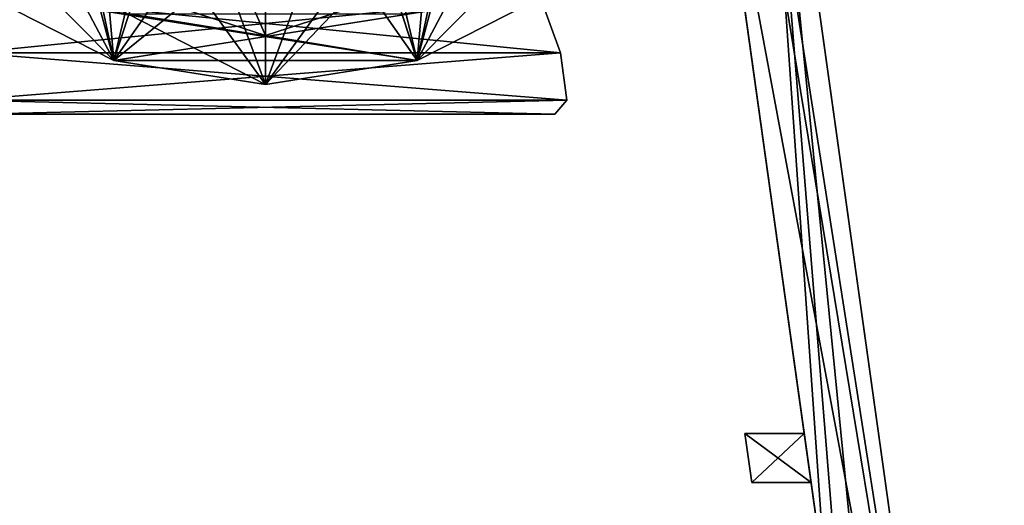
# Model space of a CAD drawing. Units: millimetres. Extents: x -66 to 68, y -36 to 2514.
# Drawn here: x -5 to 15, y -19 to -9 of the extents above; entities that cross this region are included whole.
import ezdxf

# ---------------------------------------------------------------- set-up
doc = ezdxf.new("R2010")
doc.units = ezdxf.units.MM
doc.header["$LTSCALE"] = 6.999206
for name, color, linetype in [('1', 7, 'CONTINUOUS'), ('125', 7, 'CONTINUOUS'), ('126', 7, 'CONTINUOUS'), ('127', 7, 'CONTINUOUS'), ('143', 7, 'CONTINUOUS'), ('144', 7, 'CONTINUOUS'), ('145', 7, 'CONTINUOUS'), ('146', 7, 'CONTINUOUS'), ('148', 7, 'CONTINUOUS'), ('149', 7, 'CONTINUOUS'), ('2', 7, 'CONTINUOUS'), ('38', 7, 'CONTINUOUS'), ('39', 7, 'CONTINUOUS'), ('42', 7, 'CONTINUOUS'), ('43', 7, 'CONTINUOUS'), ('461', 7, 'CONTINUOUS'), ('473', 7, 'CONTINUOUS'), ('475', 7, 'CONTINUOUS'), ('476', 7, 'CONTINUOUS'), ('481', 7, 'CONTINUOUS'), ('490', 7, 'CONTINUOUS'), ('491', 7, 'CONTINUOUS'), ('492', 7, 'CONTINUOUS'), ('5', 7, 'CONTINUOUS'), ('504', 7, 'CONTINUOUS'), ('509', 7, 'CONTINUOUS'), ('514', 7, 'CONTINUOUS'), ('534', 7, 'CONTINUOUS'), ('538', 7, 'CONTINUOUS'), ('6', 7, 'CONTINUOUS')]:
    doc.layers.add(name, color=color, linetype=linetype)

msp = doc.modelspace()

# ---------------------------------------------------------------- linework, layer by layer
at = {"layer": '1', "color": 7, "linetype": 'CONTINUOUS', "true_color": 0x624400}
for points in [[(-3.09, -9.511, -1478.6), (-5.866, -4.261, -1478.6), (-5.878, -8.09, -1478.6), (-3.09, -9.511, -1478.6)], [(-2.241, -6.895, -1478.6), (-5.866, -4.261, -1478.6), (-3.09, -9.511, -1478.6), (-2.241, -6.895, -1478.6)], [(5.866, -4.261, -1478.6), (2.241, -6.895, -1478.6), (3.09, -9.511, -1478.6), (5.866, -4.261, -1478.6)], [(5.878, -8.09, -1478.6), (5.866, -4.261, -1478.6), (3.09, -9.511, -1478.6), (5.878, -8.09, -1478.6)], [(0, -10, -1478.6), (-2.241, -6.895, -1478.6), (-3.09, -9.511, -1478.6), (0, -10, -1478.6)], [(2.241, -6.895, -1478.6), (-2.241, -6.895, -1478.6), (0, -10, -1478.6), (2.241, -6.895, -1478.6)], [(2.241, -6.895, -1478.6), (0, -10, -1478.6), (3.09, -9.511, -1478.6), (2.241, -6.895, -1478.6)]]:
    msp.add_3dface(points, dxfattribs=at)
at = {"layer": '125', "color": 7, "linetype": 'CONTINUOUS', "true_color": 0x624400}
for points in [[(-3.09, -9.511, -1531.8), (5.878, -8.09, -1531.8), (-5.878, -8.09, -1531.8), (-3.09, -9.511, -1531.8)], [(3.09, -9.511, -1531.8), (5.878, -8.09, -1531.8), (-3.09, -9.511, -1531.8), (3.09, -9.511, -1531.8)], [(0, -10, -1531.8), (3.09, -9.511, -1531.8), (-3.09, -9.511, -1531.8), (0, -10, -1531.8)]]:
    msp.add_3dface(points, dxfattribs=at)
at = {"layer": '126', "color": 7, "linetype": 'CONTINUOUS', "true_color": 0x624400}
for points in [[(3.09, -9.511, -1551.8), (-3.09, -9.511, -1551.8), (-5.878, -8.09, -1551.8), (3.09, -9.511, -1551.8)], [(3.09, -9.511, -1551.8), (-5.878, -8.09, -1551.8), (-2.781, -8.56, -1551.8), (3.09, -9.511, -1551.8)], [(5.878, -8.09, -1551.8), (3.09, -9.511, -1551.8), (2.781, -8.56, -1551.8), (5.878, -8.09, -1551.8)], [(2.781, -8.56, -1551.8), (3.09, -9.511, -1551.8), (-2.781, -8.56, -1551.8), (2.781, -8.56, -1551.8)], [(3.09, -9.511, -1551.8), (0, -10, -1551.8), (-3.09, -9.511, -1551.8), (3.09, -9.511, -1551.8)]]:
    msp.add_3dface(points, dxfattribs=at)
at = {"layer": '127', "color": 7, "linetype": 'CONTINUOUS', "true_color": 0x624400}
for points in [[(-3.09, -9.511, -1531.8), (-5.878, -8.09, -1531.8), (-3.09, -9.511, -1551.8), (-3.09, -9.511, -1531.8)], [(-3.09, -9.511, -1551.8), (-5.878, -8.09, -1531.8), (-5.878, -8.09, -1551.8), (-3.09, -9.511, -1551.8)], [(5.878, -8.09, -1531.8), (3.09, -9.511, -1531.8), (5.878, -8.09, -1551.8), (5.878, -8.09, -1531.8)], [(5.878, -8.09, -1551.8), (3.09, -9.511, -1531.8), (3.09, -9.511, -1551.8), (5.878, -8.09, -1551.8)], [(0, -10, -1531.8), (-3.09, -9.511, -1531.8), (0, -10, -1551.8), (0, -10, -1531.8)], [(0, -10, -1551.8), (-3.09, -9.511, -1531.8), (-3.09, -9.511, -1551.8), (0, -10, -1551.8)], [(3.09, -9.511, -1531.8), (0, -10, -1531.8), (3.09, -9.511, -1551.8), (3.09, -9.511, -1531.8)], [(3.09, -9.511, -1551.8), (0, -10, -1531.8), (0, -10, -1551.8), (3.09, -9.511, -1551.8)]]:
    msp.add_3dface(points, dxfattribs=at)
at = {"layer": '143', "color": 7, "linetype": 'CONTINUOUS', "true_color": 0x624400}
for points in [[(-3.09, -9.511, 53.2), (-5.878, -8.09, 53.2), (-4.114, -5.663, 53.2), (-3.09, -9.511, 53.2)], [(0, -7, 53.2), (-3.09, -9.511, 53.2), (-4.114, -5.663, 53.2), (0, -7, 53.2)], [(3.09, -9.511, 53.2), (0, -10, 53.2), (4.114, -5.663, 53.2), (3.09, -9.511, 53.2)], [(0, -10, 53.2), (0, -7, 53.2), (4.114, -5.663, 53.2), (0, -10, 53.2)], [(5.878, -8.09, 53.2), (3.09, -9.511, 53.2), (4.114, -5.663, 53.2), (5.878, -8.09, 53.2)], [(0, -10, 53.2), (-3.09, -9.511, 53.2), (0, -7, 53.2), (0, -10, 53.2)]]:
    msp.add_3dface(points, dxfattribs=at)
at = {"layer": '144', "color": 7, "linetype": 'CONTINUOUS', "true_color": 0x624400}
for points in [[(-5.878, -8.09, 73.2), (-3.09, -9.511, 73.2), (-5.29, -7.281, 73.2), (-5.878, -8.09, 73.2)], [(-3.09, -9.511, 73.2), (0, -10, 73.2), (-5.29, -7.281, 73.2), (-3.09, -9.511, 73.2)], [(-5.29, -7.281, 73.2), (0, -10, 73.2), (0, -9, 73.2), (-5.29, -7.281, 73.2)], [(0, -9, 73.2), (3.09, -9.511, 73.2), (5.29, -7.281, 73.2), (0, -9, 73.2)], [(3.09, -9.511, 73.2), (5.878, -8.09, 73.2), (5.29, -7.281, 73.2), (3.09, -9.511, 73.2)], [(0, -10, 73.2), (3.09, -9.511, 73.2), (0, -9, 73.2), (0, -10, 73.2)]]:
    msp.add_3dface(points, dxfattribs=at)
at = {"layer": '145', "color": 7, "linetype": 'CONTINUOUS', "true_color": 0x624400}
for points in [[(-5.878, -8.09, 53.2), (-3.09, -9.511, 53.2), (-5.878, -8.09, 73.2), (-5.878, -8.09, 53.2)], [(-5.878, -8.09, 73.2), (-3.09, -9.511, 53.2), (-3.09, -9.511, 73.2), (-5.878, -8.09, 73.2)], [(-3.09, -9.511, 53.2), (0, -10, 53.2), (-3.09, -9.511, 73.2), (-3.09, -9.511, 53.2)], [(-3.09, -9.511, 73.2), (0, -10, 53.2), (0, -10, 73.2), (-3.09, -9.511, 73.2)]]:
    msp.add_3dface(points, dxfattribs=at)
at = {"layer": '146', "color": 7, "linetype": 'CONTINUOUS', "true_color": 0x624400}
for points in [[(3.09, -9.511, 53.2), (5.878, -8.09, 53.2), (3.09, -9.511, 73.2), (3.09, -9.511, 53.2)], [(3.09, -9.511, 73.2), (5.878, -8.09, 53.2), (5.878, -8.09, 73.2), (3.09, -9.511, 73.2)], [(0, -10, 53.2), (3.09, -9.511, 53.2), (0, -10, 73.2), (0, -10, 53.2)], [(0, -10, 73.2), (3.09, -9.511, 53.2), (3.09, -9.511, 73.2), (0, -10, 73.2)]]:
    msp.add_3dface(points, dxfattribs=at)
at = {"layer": '148', "color": 7, "linetype": 'CONTINUOUS', "true_color": 0x624400}
msp.add_3dface([(0, -9, 73.2), (5.29, -7.281, 73.2), (0, -5, 71.7), (0, -9, 73.2)], dxfattribs=at)
at = {"layer": '149', "color": 7, "linetype": 'CONTINUOUS', "true_color": 0x624400}
for points in [[(-5.29, -7.281, 73.2), (0, -9, 73.2), (-1.913, -4.62, 71.7), (-5.29, -7.281, 73.2)], [(0, -9, 73.2), (0, -5, 71.7), (-1.913, -4.62, 71.7), (0, -9, 73.2)]]:
    msp.add_3dface(points, dxfattribs=at)
at = {"layer": '2', "color": 7, "linetype": 'CONTINUOUS', "true_color": 0x624400}
for points in [[(3.606, -3.606, -1531), (4.711, -1.952, -1531), (3.09, -9.511, -1531), (3.606, -3.606, -1531)], [(3.09, -9.511, -1531), (4.711, -1.952, -1531), (5.878, -8.09, -1531), (3.09, -9.511, -1531)], [(-5.878, -8.09, -1531), (-3.606, -3.606, -1531), (-3.09, -9.511, -1531), (-5.878, -8.09, -1531)], [(-3.606, -3.606, -1531), (-1.952, -4.711, -1531), (-3.09, -9.511, -1531), (-3.606, -3.606, -1531)], [(1.952, -4.711, -1531), (3.606, -3.606, -1531), (3.09, -9.511, -1531), (1.952, -4.711, -1531)], [(-1.952, -4.711, -1531), (0, -5.1, -1531), (-3.09, -9.511, -1531), (-1.952, -4.711, -1531)], [(0, -5.1, -1531), (1.952, -4.711, -1531), (0, -10, -1531), (0, -5.1, -1531)], [(0, -10, -1531), (1.952, -4.711, -1531), (3.09, -9.511, -1531), (0, -10, -1531)], [(0, -5.1, -1531), (0, -10, -1531), (-3.09, -9.511, -1531), (0, -5.1, -1531)]]:
    msp.add_3dface(points, dxfattribs=at)
at = {"layer": '38', "color": 7, "linetype": 'CONTINUOUS', "true_color": 0x624400}
for points in [[(-5.878, -8.09), (-5.866, -4.261), (-3.09, -9.511), (-5.878, -8.09)], [(-5.866, -4.261), (-2.241, -6.895), (-3.09, -9.511), (-5.866, -4.261)], [(2.241, -6.895), (5.866, -4.261), (3.09, -9.511), (2.241, -6.895)], [(3.09, -9.511), (5.866, -4.261), (5.878, -8.09), (3.09, -9.511)], [(-2.241, -6.895), (0, -10), (-3.09, -9.511), (-2.241, -6.895)], [(-2.241, -6.895), (2.241, -6.895), (0, -10), (-2.241, -6.895)], [(0, -10), (2.241, -6.895), (3.09, -9.511), (0, -10)]]:
    msp.add_3dface(points, dxfattribs=at)
at = {"layer": '39', "color": 7, "linetype": 'CONTINUOUS', "true_color": 0x624400}
for points in [[(-3.09, -9.511, 52.4), (-4.711, -1.952, 52.4), (-5.878, -8.09, 52.4), (-3.09, -9.511, 52.4)], [(-3.606, -3.606, 52.4), (-4.711, -1.952, 52.4), (-3.09, -9.511, 52.4), (-3.606, -3.606, 52.4)], [(-1.952, -4.711, 52.4), (-3.606, -3.606, 52.4), (-3.09, -9.511, 52.4), (-1.952, -4.711, 52.4)], [(3.606, -3.606, 52.4), (1.952, -4.711, 52.4), (3.09, -9.511, 52.4), (3.606, -3.606, 52.4)], [(5.878, -8.09, 52.4), (3.606, -3.606, 52.4), (3.09, -9.511, 52.4), (5.878, -8.09, 52.4)], [(0, -10, 52.4), (-1.952, -4.711, 52.4), (-3.09, -9.511, 52.4), (0, -10, 52.4)], [(0, -5.1, 52.4), (-1.952, -4.711, 52.4), (0, -10, 52.4), (0, -5.1, 52.4)], [(1.952, -4.711, 52.4), (0, -5.1, 52.4), (3.09, -9.511, 52.4), (1.952, -4.711, 52.4)], [(0, -5.1, 52.4), (0, -10, 52.4), (3.09, -9.511, 52.4), (0, -5.1, 52.4)]]:
    msp.add_3dface(points, dxfattribs=at)
at = {"layer": '42', "color": 7, "linetype": 'CONTINUOUS', "true_color": 0x624400}
for points in [[(3.09, -9.511), (5.878, -8.09), (3.09, -9.511, 52.4), (3.09, -9.511)], [(5.878, -8.09), (5.878, -8.09, 52.4), (3.09, -9.511, 52.4), (5.878, -8.09)], [(0, -10), (3.09, -9.511), (0, -10, 52.4), (0, -10)], [(0, -10, 52.4), (3.09, -9.511), (3.09, -9.511, 52.4), (0, -10, 52.4)]]:
    msp.add_3dface(points, dxfattribs=at)
at = {"layer": '43', "color": 7, "linetype": 'CONTINUOUS', "true_color": 0x624400}
for points in [[(-5.878, -8.09), (-3.09, -9.511), (-5.878, -8.09, 52.4), (-5.878, -8.09)], [(-3.09, -9.511), (-3.09, -9.511, 52.4), (-5.878, -8.09, 52.4), (-3.09, -9.511)], [(-3.09, -9.511), (0, -10), (-3.09, -9.511, 52.4), (-3.09, -9.511)], [(0, -10), (0, -10, 52.4), (-3.09, -9.511, 52.4), (0, -10)]]:
    msp.add_3dface(points, dxfattribs=at)
at = {"layer": '461', "color": 7, "linetype": 'CONTINUOUS', "true_color": 0x624400}
for points in [[(11.428, -20.313), (9.924, 1.239), (8.975, -2.796), (11.428, -20.313)], [(15.056, -35.4), (9.924, 1.239), (13.493, -35.058), (15.056, -35.4)], [(13.493, -35.058), (9.924, 1.239), (11.99, -24.327), (13.493, -35.058)], [(11.99, -24.327), (9.924, 1.239), (11.428, -20.313), (11.99, -24.327)]]:
    msp.add_3dface(points, dxfattribs=at)
at = {"layer": '473', "color": 7, "linetype": 'CONTINUOUS', "true_color": 0x624400}
for points in [[(5.897, -10.6, -739.3), (5.897, -10.6, -2), (-5.897, -10.6, -739.3), (5.897, -10.6, -739.3)], [(-5.897, -10.6, -739.3), (5.897, -10.6, -2), (-5.897, -10.6, -2), (-5.897, -10.6, -739.3)], [(5.897, -10.6, -1476.6), (5.897, -10.6, -739.3), (-5.897, -10.6, -1476.6), (5.897, -10.6, -1476.6)], [(-5.897, -10.6, -1476.6), (5.897, -10.6, -739.3), (-5.897, -10.6, -739.3), (-5.897, -10.6, -1476.6)]]:
    msp.add_3dface(points, dxfattribs=at)
at = {"layer": '475', "color": 7, "linetype": 'CONTINUOUS', "true_color": 0x624400}
for points in [[(15.056, -35.4, -1478.6), (9.903, 1.387, -1478.6), (9.903, 1.387, -1476.6), (15.056, -35.4, -1478.6)], [(15.056, -35.4, -1478.6), (9.903, 1.387, -1476.6), (9.903, 1.387, -2.15), (15.056, -35.4, -1478.6)], [(15.056, -35.4, -1478.6), (9.903, 1.387, -2.15), (9.924, 1.239, -2.15), (15.056, -35.4, -1478.6)], [(9.924, 1.239), (15.056, -35.4), (15.056, -35.4, -1478.6), (9.924, 1.239)], [(9.924, 1.239), (15.056, -35.4, -1478.6), (9.924, 1.239, -2.15), (9.924, 1.239)]]:
    msp.add_3dface(points, dxfattribs=at)
at = {"layer": '476', "color": 7, "linetype": 'CONTINUOUS', "true_color": 0x624400}
for points in [[(11.428, -20.313), (8.975, -2.796), (8.975, -2.796, -2), (11.428, -20.313)], [(9.399, -5.829, -2), (11.428, -20.313), (8.975, -2.796, -2), (9.399, -5.829, -2)], [(8.975, -2.796, -1478.6), (11.428, -20.313, -1478.6), (11.12, -18.113, -1476.6), (8.975, -2.796, -1478.6)], [(10.98, -17.113, -1476.6), (8.975, -2.796, -1478.6), (11.12, -18.113, -1476.6), (10.98, -17.113, -1476.6)], [(8.975, -2.796, -1478.6), (10.98, -17.113, -1476.6), (9.399, -5.829, -1476.6), (8.975, -2.796, -1478.6)], [(10.98, -17.113, -2), (11.428, -20.313), (9.399, -5.829, -2), (10.98, -17.113, -2)], [(10.98, -17.113, -1476.6), (10.98, -17.113, -2), (9.399, -5.829, -1476.6), (10.98, -17.113, -1476.6)], [(9.399, -5.829, -1476.6), (10.98, -17.113, -2), (9.399, -5.829, -2), (9.399, -5.829, -1476.6)], [(11.12, -18.113, -2), (11.428, -20.313), (10.98, -17.113, -2), (11.12, -18.113, -2)], [(11.428, -20.313, -1478.6), (11.428, -20.313), (11.12, -18.113, -1476.6), (11.428, -20.313, -1478.6)], [(11.428, -20.313), (11.12, -18.113, -2), (11.12, -18.113, -1476.6), (11.428, -20.313)]]:
    msp.add_3dface(points, dxfattribs=at)
at = {"layer": '481', "color": 7, "linetype": 'CONTINUOUS', "true_color": 0x624400}
for points in [[(6.009, -9.351, -2), (6.144, -10.315, -739.3), (6.009, -9.351, -1476.6), (6.009, -9.351, -2)], [(6.144, -10.315, -1476.6), (6.009, -9.351, -1476.6), (6.144, -10.315, -739.3), (6.144, -10.315, -1476.6)], [(6.144, -10.315, -739.3), (6.009, -9.351, -2), (6.144, -10.315, -2), (6.144, -10.315, -739.3)]]:
    msp.add_3dface(points, dxfattribs=at)
at = {"layer": '490', "color": 7, "linetype": 'CONTINUOUS', "true_color": 0x624400}
for points in [[(10.98, -17.113, -2), (10.98, -17.113, -1476.6), (9.768, -17.113, -2), (10.98, -17.113, -2)], [(9.768, -17.113, -2), (10.98, -17.113, -1476.6), (9.768, -17.113, -1476.6), (9.768, -17.113, -2)]]:
    msp.add_3dface(points, dxfattribs=at)
at = {"layer": '491', "color": 7, "linetype": 'CONTINUOUS', "true_color": 0x624400}
for points in [[(9.768, -17.113, -2), (9.768, -17.113, -1476.6), (9.908, -18.113, -2), (9.768, -17.113, -2)], [(9.908, -18.113, -2), (9.768, -17.113, -1476.6), (9.908, -18.113, -1476.6), (9.908, -18.113, -2)]]:
    msp.add_3dface(points, dxfattribs=at)
at = {"layer": '492', "color": 7, "linetype": 'CONTINUOUS', "true_color": 0x624400}
for points in [[(11.12, -18.113, -1476.6), (11.12, -18.113, -2), (9.908, -18.113, -1476.6), (11.12, -18.113, -1476.6)], [(11.12, -18.113, -2), (9.908, -18.113, -2), (9.908, -18.113, -1476.6), (11.12, -18.113, -2)]]:
    msp.add_3dface(points, dxfattribs=at)
at = {"layer": '5', "color": 7, "linetype": 'CONTINUOUS', "true_color": 0x624400}
for points in [[(-3.09, -9.511, -1478.6), (-5.878, -8.09, -1478.6), (-3.09, -9.511, -1531), (-3.09, -9.511, -1478.6)], [(-5.878, -8.09, -1478.6), (-5.878, -8.09, -1531), (-3.09, -9.511, -1531), (-5.878, -8.09, -1478.6)], [(0, -10, -1478.6), (-3.09, -9.511, -1478.6), (0, -10, -1531), (0, -10, -1478.6)], [(0, -10, -1531), (-3.09, -9.511, -1478.6), (-3.09, -9.511, -1531), (0, -10, -1531)]]:
    msp.add_3dface(points, dxfattribs=at)
at = {"layer": '504', "color": 7, "linetype": 'CONTINUOUS', "true_color": 0x624400}
for points in [[(9.309, 1.304, -1478.6), (9.903, 1.387, -1478.6), (15.056, -35.4, -1478.6), (9.309, 1.304, -1478.6)], [(9.369, -0.764, -1478.6), (9.309, 1.304, -1478.6), (15.056, -35.4, -1478.6), (9.369, -0.764, -1478.6)], [(8.975, -2.796, -1478.6), (9.369, -0.764, -1478.6), (15.056, -35.4, -1478.6), (8.975, -2.796, -1478.6)], [(11.428, -20.313, -1478.6), (8.975, -2.796, -1478.6), (15.056, -35.4, -1478.6), (11.428, -20.313, -1478.6)]]:
    msp.add_3dface(points, dxfattribs=at)
at = {"layer": '509', "color": 7, "linetype": 'CONTINUOUS', "true_color": 0x624400}
for points in [[(6.009, -9.351, -1476.6), (-6.009, -9.351, -1476.6), (-5.591, -8.191, -1476.6), (6.009, -9.351, -1476.6)], [(5.591, -8.191, -1476.6), (6.009, -9.351, -1476.6), (-5.591, -8.191, -1476.6), (5.591, -8.191, -1476.6)], [(-6.144, -10.315, -1476.6), (-6.009, -9.351, -1476.6), (6.144, -10.315, -1476.6), (-6.144, -10.315, -1476.6)], [(-6.009, -9.351, -1476.6), (6.009, -9.351, -1476.6), (6.144, -10.315, -1476.6), (-6.009, -9.351, -1476.6)], [(-6.144, -10.315, -1476.6), (6.144, -10.315, -1476.6), (5.897, -10.6, -1476.6), (-6.144, -10.315, -1476.6)], [(-6.144, -10.315, -1476.6), (5.897, -10.6, -1476.6), (-5.897, -10.6, -1476.6), (-6.144, -10.315, -1476.6)], [(10.98, -17.113, -1476.6), (11.12, -18.113, -1476.6), (9.768, -17.113, -1476.6), (10.98, -17.113, -1476.6)], [(9.768, -17.113, -1476.6), (11.12, -18.113, -1476.6), (9.908, -18.113, -1476.6), (9.768, -17.113, -1476.6)]]:
    msp.add_3dface(points, dxfattribs=at)
at = {"layer": '514', "color": 7, "linetype": 'CONTINUOUS', "true_color": 0x624400}
for points in [[(-6.009, -9.351, -2), (6.009, -9.351, -2), (5.591, -8.191, -2), (-6.009, -9.351, -2)], [(-6.009, -9.351, -2), (5.591, -8.191, -2), (-5.591, -8.191, -2), (-6.009, -9.351, -2)], [(-6.009, -9.351, -2), (-6.144, -10.315, -2), (6.009, -9.351, -2), (-6.009, -9.351, -2)], [(6.009, -9.351, -2), (-6.144, -10.315, -2), (6.144, -10.315, -2), (6.009, -9.351, -2)], [(6.144, -10.315, -2), (-6.144, -10.315, -2), (-5.897, -10.6, -2), (6.144, -10.315, -2)], [(5.897, -10.6, -2), (6.144, -10.315, -2), (-5.897, -10.6, -2), (5.897, -10.6, -2)], [(10.98, -17.113, -2), (9.768, -17.113, -2), (9.908, -18.113, -2), (10.98, -17.113, -2)], [(11.12, -18.113, -2), (10.98, -17.113, -2), (9.908, -18.113, -2), (11.12, -18.113, -2)]]:
    msp.add_3dface(points, dxfattribs=at)
at = {"layer": '534', "color": 7, "linetype": 'CONTINUOUS', "true_color": 0x624400}
for points in [[(6.009, -9.351, -2), (6.009, -9.351, -1476.6), (5.591, -8.191, -1476.6), (6.009, -9.351, -2)], [(5.591, -8.191, -2), (6.009, -9.351, -2), (5.591, -8.191, -1476.6), (5.591, -8.191, -2)]]:
    msp.add_3dface(points, dxfattribs=at)
at = {"layer": '538', "color": 7, "linetype": 'CONTINUOUS', "true_color": 0x624400}
for points in [[(5.897, -10.6, -739.3), (5.897, -10.6, -1476.6), (6.144, -10.315, -739.3), (5.897, -10.6, -739.3)], [(5.897, -10.6, -739.3), (6.144, -10.315, -739.3), (6.144, -10.315, -2), (5.897, -10.6, -739.3)], [(5.897, -10.6, -739.3), (6.144, -10.315, -2), (5.897, -10.6, -2), (5.897, -10.6, -739.3)], [(6.144, -10.315, -1476.6), (6.144, -10.315, -739.3), (5.897, -10.6, -1476.6), (6.144, -10.315, -1476.6)]]:
    msp.add_3dface(points, dxfattribs=at)
at = {"layer": '6', "color": 7, "linetype": 'CONTINUOUS', "true_color": 0x624400}
for points in [[(5.878, -8.09, -1478.6), (3.09, -9.511, -1478.6), (5.878, -8.09, -1531), (5.878, -8.09, -1478.6)], [(3.09, -9.511, -1478.6), (3.09, -9.511, -1531), (5.878, -8.09, -1531), (3.09, -9.511, -1478.6)], [(3.09, -9.511, -1478.6), (0, -10, -1478.6), (3.09, -9.511, -1531), (3.09, -9.511, -1478.6)], [(0, -10, -1478.6), (0, -10, -1531), (3.09, -9.511, -1531), (0, -10, -1478.6)]]:
    msp.add_3dface(points, dxfattribs=at)

doc.saveas('drawing.dxf')
